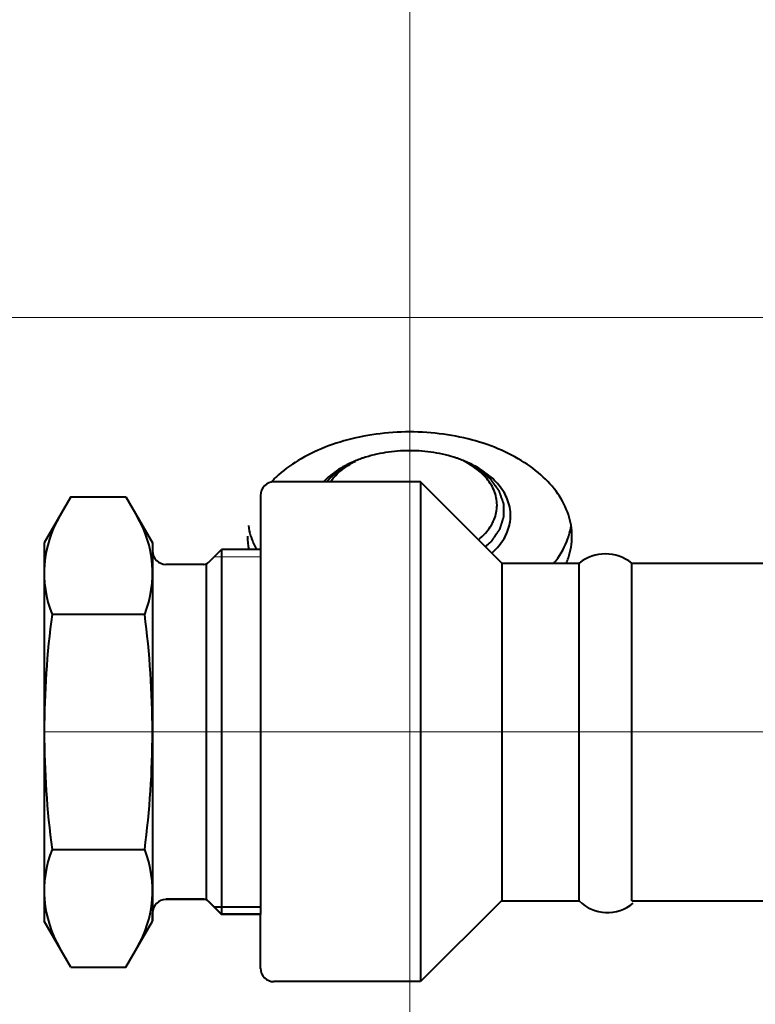
# Model space of a CAD drawing. Units: millimetres. Extents: x -26699 to -8879, y -32782 to -24382.
# Drawn here: x -23062 to -23008, y -32131 to -32058 of the extents above; entities that cross this region are included whole.
import ezdxf

# ---------------------------------------------------------------- set-up
doc = ezdxf.new("R2010")
doc.units = ezdxf.units.MM
doc.linetypes.add('CENTER', pattern=[50.8, 31.75, -6.35, 6.35, -6.35])
for name, color, linetype, lineweight in [('котел', 150, 'Continuous', 40), ('оси', 253, 'CENTER', 13), ('размеры', 253, 'Continuous', 13)]:
    doc.layers.add(name, color=color, linetype=linetype, lineweight=lineweight)
doc.styles.add('энтророс', font='geniso.shx', dxfattribs={"height": 60})
doc.dimstyles.new('20', dxfattribs={"dimtxt": 60, "dimasz": 50, "dimexe": 20, "dimexo": 0.625, "dimgap": 20, "dimtad": 1, "dimdec": 0, "dimtxsty": 'энтророс', "dimcen": 2.5, "dimadec": 0, "dimazin": 0, "dimtfac": 1, "dimtdec": 0, "dimtmove": 0, "dimatfit": 3, "dimfxl": 1, "dimtfill": 1, "dimarcsym": 0})

# ---------------------------------------------------------------- blocks, each defined once
blk = doc.blocks.new('*D27')
at = {"layer": 'Defpoints', "color": 0, "ltscale": 10, "transparency": 16777216}
for p in [(-23899.518, -30051.952), (-17915.526, -30644.06, 587.52), (-17915.526, -32505.388)]:
    blk.add_point(p, dxfattribs=at)
at = {"layer": 'размеры', "color": 0, "lineweight": -2, "ltscale": 10, "transparency": 16777216}
for p, q in [((-23899.518, -30052.577), (-23899.518, -32525.388)), ((-17915.526, -30644.685), (-17915.526, -32525.388)), ((-23849.518, -32505.388), (-17965.526, -32505.388))]:
    blk.add_line(p, q, dxfattribs=at)
at = {"layer": 'размеры', "color": 0, "ltscale": 10, "transparency": 16777216}
for points in [[(-23849.518, -32497.054), (-23849.518, -32513.721), (-23899.518, -32505.388)], [(-17965.526, -32497.054), (-17965.526, -32513.721), (-17915.526, -32505.388)]]:
    blk.add_solid(points, dxfattribs=at)
at = {"layer": 'размеры', "color": 0, "ltscale": 10, "transparency": 16777216, "insert": (-20907.433, -32455.388), "char_height": 60, "attachment_point": 5, "style": 'энтророс', "bg_fill": 3, "box_fill_scale": 1.1, "bg_fill_color": 256, "bg_fill_true_color": 13158600, "bg_fill_transparency": 0}
blk.add_mtext('5984', dxfattribs=at)

msp = doc.modelspace()

# ---------------------------------------------------------------- linework, layer by layer
at = {"layer": 'котел', "ltscale": 50}
for p, q in [((-23032.73537, -32092.65696), (-23043.56716, -32092.65696)), ((-23032.73537, -32092.63783), (-23032.73458, -32129.6377)), ((-23026.70388, -32098.65683), (-23032.73537, -32092.65696)), ((-23058.59747, -32093.75717), (-23060.56047, -32097.1572)), ((-23058.59747, -32093.75717), (-23054.52332, -32093.75713)), ((-23054.52332, -32093.75713), (-23052.56034, -32097.15711)), ((-23044.56716, -32093.65697), (-23044.56687, -32124.65708)), ((-23060.56047, -32097.1572), (-23060.55997, -32125.15758)), ((-23052.56035, -32097.15711), (-23052.56035, -32097.75709)), ((-23052.56035, -32097.75709), (-23052.56008, -32125.15712)), ((-23048.41407, -32098.61152), (-23047.4547, -32097.65714)), ((-23047.4547, -32097.65714), (-23047.45442, -32124.65707)), ((-23044.56716, -32097.65696), (-23047.45452, -32097.65696)), ((-23048.76669, -32098.75704), (-23051.56034, -32098.75707)), ((-23048.57596, -32098.71923), (-23048.5757, -32123.55711)), ((-23026.70388, -32098.6377), (-23026.70361, -32123.6377)), ((-23026.70388, -32098.65683), (-23020.98295, -32098.65677)), ((-23026.70388, -32098.65683), (-23026.70361, -32123.65683)), ((-23020.98268, -32123.65677), (-23020.98295, -32098.65677)), ((-23017.09629, -32098.65679), (-22898.6369, -32098.6553)), ((-23017.09598, -32123.65672), (-23017.09629, -32098.65679)), ((-23053.13029, -32102.4555), (-23059.99028, -32102.45556)), ((-23059.99033, -32119.85614), (-23053.12993, -32119.85611)), ((-23048.76645, -32123.53799), (-23051.56009, -32123.53802)), ((-23048.76645, -32123.55711), (-23051.56009, -32123.55714)), ((-23026.70361, -32123.6377), (-23032.73497, -32129.6377)), ((-23048.41382, -32123.68351), (-23047.45443, -32124.63787)), ((-23048.41382, -32123.70263), (-23047.45443, -32124.65699)), ((-23048.00727, -32124.10705), (-23044.56334, -32124.10704)), ((-23026.70361, -32123.65683), (-23020.98268, -32123.65677)), ((-23017.09598, -32123.65672), (-22898.6391, -32123.65526)), ((-23052.56008, -32125.15712), (-23052.56008, -32124.55715)), ((-23044.56687, -32124.63792), (-23047.45435, -32124.63795)), ((-23044.56687, -32124.65704), (-23047.45435, -32124.65707)), ((-23044.56679, -32128.63796), (-23044.56687, -32124.63796)), ((-23044.56678, -32128.65708), (-23044.56687, -32124.65708)), ((-23058.59713, -32128.55718), (-23060.5602, -32125.1572)), ((-23054.52298, -32128.55714), (-23052.56006, -32125.15712)), ((-23058.59713, -32128.55718), (-23054.52298, -32128.55714)), ((-23032.73497, -32129.6377), (-23043.56676, -32129.63794))]:
    msp.add_line(p, q, dxfattribs=at)
for centre, radius, start, end in [((-23043.56716, -32093.65696), 1, 90.0000176, 180.0005272), ((-23052.20652, -32099.40598), 8.35984, 149.4254846, 201.3948211), ((-23060.91412, -32099.40608), 8.35984, 338.606541, 30.5758775), ((-23051.56035, -32097.75707), 1, 180.0008792, 270.0005387), ((-23019.03958, -32101.14065), 3.15379, 51.9617747, 128.0394685), ((-23048.7667, -32098.25704), 0.5, 270.0005387, 314.8504803), ((-22993.86595, -32111.15609), 66.69427, 172.5041994, 187.4963062), ((-23119.25448, -32111.15733), 66.69427, 352.5048258, 7.4969325), ((-23052.20642, -32122.90671), 8.35984, 158.6056845, 210.575021), ((-23060.91402, -32122.90669), 8.35984, 329.424628, 21.3939645), ((-23051.56008, -32124.55714), 1, 90.0005933, 180.0002528), ((-23048.76644, -32124.03799), 0.5, 45.1506516, 90.0005933), ((-23048.76644, -32124.05711), 0.5, 45.1506516, 90.0005933), ((-23018.89462, -32121.59236), 2.93629, 224.673574, 310.3094787), ((-23043.56679, -32128.63794), 1, 180.0012255, 270.0012255)]:
    msp.add_arc(centre, radius, start, end, dxfattribs=at)
msp.add_ellipse((-23033.51379, -32019.20118), major_axis=(-129.80766, -0.00944), ratio=0.65851298, start_param=2.23471235, end_param=7.18984826, dxfattribs=at)
at = {"layer": 'котел'}
msp.add_ellipse((-23033.52, -32070.57618), major_axis=(-80, 0), ratio=0.6421875, start_param=3.14159265, end_param=6.28318531, dxfattribs=at)
for points, knots in [([(-23021.52, -32096.6697), (-23021.52, -32096.12803), (-23021.70895, -32095.00627), (-23022.52326, -32093.44224), (-23023.81196, -32092.04043), (-23025.51005, -32090.85134), (-23027.54457, -32089.91638), (-23029.8307, -32089.27137), (-23032.27265, -32088.94209), (-23034.76736, -32088.94209), (-23037.20931, -32089.27137), (-23039.49544, -32089.91638), (-23041.52996, -32090.85134), (-23042.92774, -32091.83014), (-23043.61326, -32092.49173), (-23043.79271, -32092.68273)], [0, 0, 0, 0, 0.113751, 0.23404076, 0.36543977, 0.50981439, 0.66661332, 0.83347946, 1.00684567, 1.18245349, 1.3558197, 1.52268584, 1.67948477, 1.82385939, 1.87875682, 1.87875682, 1.87875682, 1.87875682]), ([(-23037.57713, -32091.11347), (-23037.88189, -32091.24037), (-23038.62243, -32091.59945), (-23039.39349, -32092.14487), (-23039.82549, -32092.57314), (-23039.9044, -32092.65696)], [0, 0, 0, 0, 0.069325013, 0.172463053, 0.196557443, 0.196557443, 0.196557443, 0.196557443]), ([(-23037.5003, -32091.08391, 989.02025), (-23037.56969, -32091.12221, 988.97461), (-23037.67377, -32091.17966, 988.90614), (-23037.81255, -32091.25627, 988.81485), (-23037.91664, -32091.31372, 988.74638), (-23038.02072, -32091.37117, 988.67791), (-23038.1248, -32091.42862, 988.60944), (-23038.22889, -32091.48607, 988.54097), (-23038.31562, -32091.53395, 988.48391), (-23038.38501, -32091.57225, 988.43827), (-23038.42838, -32091.59619, 988.40974), (-23038.46307, -32091.61534, 988.38692), (-23038.4891, -32091.6297, 988.3698), (-23038.51512, -32091.64407, 988.35268), (-23038.54114, -32091.65843, 988.33556), (-23038.56282, -32091.6704, 988.3213), (-23038.578, -32091.67878, 988.31132), (-23038.58667, -32091.68356, 988.30561), (-23038.59318, -32091.68716, 988.30133), (-23038.59969, -32091.69074, 988.29705), (-23038.60456, -32091.69344, 988.29384), (-23038.60782, -32091.69523, 988.29171), (-23038.60916, -32091.69599, 988.2908), (-23038.61028, -32091.69656, 988.29012), (-23038.61121, -32091.69728, 988.28926), (-23038.61271, -32091.69859, 988.2877), (-23038.61493, -32091.70045, 988.28549), (-23038.61844, -32091.70342, 988.28194), (-23038.62284, -32091.70714, 988.27752), (-23038.62987, -32091.71309, 988.27043), (-23038.63866, -32091.72052, 988.26157), (-23038.64922, -32091.72944, 988.25094), (-23038.66329, -32091.74133, 988.23676), (-23038.68087, -32091.7562, 988.21904), (-23038.70198, -32091.77404, 988.19778), (-23038.73011, -32091.79783, 988.16943), (-23038.76529, -32091.82757, 988.13399), (-23038.80749, -32091.86325, 988.09147), (-23038.8497, -32091.89893, 988.04894), (-23038.90598, -32091.94651, 987.99224), (-23038.97632, -32092.00598, 987.92137), (-23039.06074, -32092.07735, 987.83632), (-23039.14515, -32092.14871, 987.75127), (-23039.2155, -32092.20818, 987.68039), (-23039.27177, -32092.25576, 987.62369), (-23039.31398, -32092.29144, 987.58117), (-23039.35619, -32092.32713, 987.53864), (-23039.39136, -32092.35686, 987.50321), (-23039.4195, -32092.38065, 987.47486), (-23039.4406, -32092.39849, 987.45359), (-23039.45819, -32092.41336, 987.43587), (-23039.47226, -32092.42525, 987.4217), (-23039.48281, -32092.43417, 987.41107), (-23039.4916, -32092.44161, 987.40221), (-23039.49864, -32092.44756, 987.39512), (-23039.50303, -32092.45127, 987.39069), (-23039.50655, -32092.45424, 987.38715), (-23039.50874, -32092.45611, 987.38492), (-23039.5103, -32092.45739, 987.3834), (-23039.51113, -32092.45816, 987.38249), (-23039.51169, -32092.45901, 987.38147), (-23039.51247, -32092.46004, 987.38024), (-23039.51428, -32092.46254, 987.37726), (-23039.51702, -32092.46628, 987.37281), (-23039.52066, -32092.47127, 987.36686), (-23039.52431, -32092.47626, 987.36092), (-23039.52916, -32092.48291, 987.35299), (-23039.53767, -32092.49455, 987.33911), (-23039.54981, -32092.51118, 987.31929), (-23039.56439, -32092.53114, 987.29551), (-23039.57896, -32092.5511, 987.27173), (-23039.59353, -32092.57105, 987.24794), (-23039.61297, -32092.59766, 987.21623), (-23039.63388, -32092.6263, 987.1821), (-23039.64993, -32092.64828, 987.15591), (-23039.65627, -32092.65696, 987.14556)], [0, 0, 0, 0, 0.019207105, 0.028810658, 0.03841421, 0.048017763, 0.057621315, 0.067224868, 0.07682842, 0.081630197, 0.086431973, 0.088832861, 0.091233749, 0.093634637, 0.096035526, 0.098436414, 0.099636858, 0.10023708, 0.100837302, 0.101437524, 0.102037746, 0.102187801, 0.102337857, 0.102412885, 0.10248837, 0.102640917, 0.102946011, 0.103251105, 0.103861293, 0.104471481, 0.105691858, 0.106912234, 0.108132611, 0.110573364, 0.113014116, 0.115454869, 0.120336375, 0.125217881, 0.130099387, 0.134980892, 0.144743904, 0.154506916, 0.164269927, 0.174032939, 0.178914444, 0.18379595, 0.188677456, 0.193558962, 0.195999715, 0.198440468, 0.20088122, 0.202101597, 0.203321973, 0.20454235, 0.205152538, 0.205762726, 0.20606782, 0.206372914, 0.206525461, 0.206600946, 0.206675974, 0.20682603, 0.206976085, 0.207576307, 0.208176529, 0.208776751, 0.209376973, 0.210577417, 0.212978305, 0.215379194, 0.217780082, 0.22018097, 0.222581858, 0.227383634, 0.23051568, 0.23051568, 0.23051568, 0.23051568]), ([(-23039.40383, -32092.65696), (-23039.31475, -32092.53083), (-23038.93579, -32092.05983), (-23038.46344, -32091.67674), (-23038.08791, -32091.43537)], [0.127919171, 0.127919171, 0.127919171, 0.127919171, 0.160190776, 0.253936508, 0.253936508, 0.253936508, 0.253936508]), ([(-23027.92137, -32097.44572, 981.43854), (-23027.90074, -32097.4272, 981.46062), (-23027.85349, -32097.38477, 981.51118), (-23027.77962, -32097.31845, 981.59022), (-23027.71306, -32097.25869, 981.66143), (-23027.65982, -32097.21089, 981.7184), (-23027.61989, -32097.17504, 981.76113), (-23027.57996, -32097.13919, 981.80385), (-23027.54668, -32097.10931, 981.83946), (-23027.52006, -32097.08541, 981.86795), (-23027.50009, -32097.06748, 981.88931), (-23027.48345, -32097.05254, 981.90711), (-23027.47014, -32097.04059, 981.92135), (-23027.46016, -32097.03163, 981.93204), (-23027.45184, -32097.02416, 981.94094), (-23027.44519, -32097.01818, 981.94806), (-23027.44103, -32097.01445, 981.95251), (-23027.4377, -32097.01146, 981.95607), (-23027.43563, -32097.00959, 981.9583), (-23027.43415, -32097.0083, 981.95984), (-23027.43336, -32097.00752, 981.96077), (-23027.43284, -32097.00665, 981.9618), (-23027.43209, -32097.00559, 981.96307), (-23027.43036, -32097.00301, 981.96614), (-23027.42774, -32096.99916, 981.97073), (-23027.42427, -32096.99402, 981.97685), (-23027.42079, -32096.98889, 981.98297), (-23027.41616, -32096.98203, 981.99114), (-23027.40805, -32096.97005, 982.00543), (-23027.39646, -32096.95292, 982.02584), (-23027.38256, -32096.93236, 982.05034), (-23027.36866, -32096.91181, 982.07483), (-23027.35475, -32096.89126, 982.09933), (-23027.33621, -32096.86385, 982.13199), (-23027.31304, -32096.82959, 982.17281), (-23027.27597, -32096.77478, 982.23813), (-23027.22962, -32096.70627, 982.31978), (-23027.17401, -32096.62406, 982.41776), (-23027.11839, -32096.54184, 982.51574), (-23027.07205, -32096.47333, 982.59739), (-23027.03497, -32096.41852, 982.66271), (-23027.00716, -32096.37741, 982.7117), (-23026.97936, -32096.3363, 982.76069), (-23026.95155, -32096.2952, 982.80968), (-23026.92838, -32096.26094, 982.85051), (-23026.90984, -32096.23354, 982.88317), (-23026.89594, -32096.21298, 982.90766), (-23026.88435, -32096.19585, 982.92807), (-23026.87508, -32096.18215, 982.9444), (-23026.86813, -32096.17187, 982.95665), (-23026.86118, -32096.1616, 982.9689), (-23026.85538, -32096.15303, 982.9791), (-23026.85075, -32096.14618, 982.98727), (-23026.84785, -32096.1419, 982.99237), (-23026.84554, -32096.13847, 982.99646), (-23026.8438, -32096.13591, 982.99952), (-23026.84236, -32096.13376, 983.00207), (-23026.84133, -32096.13227, 983.00385), (-23026.84077, -32096.13141, 983.00488), (-23026.84026, -32096.13078, 983.00562), (-23026.84013, -32096.13009, 983.00645), (-23026.83982, -32096.12919, 983.00752), (-23026.83934, -32096.12761, 983.0094), (-23026.83862, -32096.12536, 983.01208), (-23026.83778, -32096.12266, 983.0153), (-23026.83665, -32096.11906, 983.01959), (-23026.83524, -32096.11456, 983.02496), (-23026.83298, -32096.10735, 983.03354), (-23026.83015, -32096.09835, 983.04427), (-23026.82676, -32096.08754, 983.05715), (-23026.82337, -32096.07674, 983.07003), (-23026.81885, -32096.06233, 983.0872), (-23026.8132, -32096.04432, 983.10866), (-23026.80643, -32096.02271, 983.13442), (-23026.79739, -32095.99389, 983.16876), (-23026.78609, -32095.95787, 983.21169), (-23026.77253, -32095.91465, 983.2632), (-23026.75897, -32095.87143, 983.31471), (-23026.74541, -32095.8282, 983.36622), (-23026.72733, -32095.77057, 983.4349), (-23026.70474, -32095.69853, 983.52076), (-23026.67762, -32095.61209, 983.62378), (-23026.6505, -32095.52564, 983.7268), (-23026.6279, -32095.4536, 983.81265), (-23026.60982, -32095.39597, 983.88134), (-23026.59853, -32095.35995, 983.92426), (-23026.58949, -32095.33114, 983.9586), (-23026.58271, -32095.30953, 983.98436), (-23026.57593, -32095.28791, 984.01011), (-23026.56915, -32095.2663, 984.03587), (-23026.5635, -32095.24829, 984.05733), (-23026.55954, -32095.23569, 984.07236), (-23026.55728, -32095.22848, 984.08094), (-23026.55559, -32095.22308, 984.08738), (-23026.55389, -32095.21768, 984.09382), (-23026.55263, -32095.21362, 984.09865), (-23026.55177, -32095.21092, 984.10187), (-23026.55145, -32095.20979, 984.10321), (-23026.5511, -32095.2089, 984.10428), (-23026.55106, -32095.20797, 984.10539), (-23026.55113, -32095.20634, 984.10733), (-23026.55115, -32095.204, 984.11012), (-23026.55123, -32095.20027, 984.11457), (-23026.55132, -32095.1956, 984.12013), (-23026.55146, -32095.18813, 984.12903), (-23026.55164, -32095.17879, 984.14016), (-23026.55185, -32095.16758, 984.15352), (-23026.55214, -32095.15264, 984.17132), (-23026.55249, -32095.13397, 984.19358), (-23026.55292, -32095.11156, 984.22029), (-23026.55348, -32095.08168, 984.2559), (-23026.55419, -32095.04432, 984.30041), (-23026.55505, -32094.9995, 984.35383), (-23026.5559, -32094.95468, 984.40725), (-23026.55703, -32094.89492, 984.47847), (-23026.55845, -32094.82021, 984.5675), (-23026.56016, -32094.73057, 984.67433), (-23026.56186, -32094.64093, 984.78116), (-23026.56328, -32094.56622, 984.87019), (-23026.56442, -32094.50646, 984.94141), (-23026.56527, -32094.46164, 984.99483), (-23026.56612, -32094.41682, 985.04825), (-23026.56683, -32094.37946, 985.09276), (-23026.5674, -32094.34958, 985.12837), (-23026.56783, -32094.32717, 985.15508), (-23026.56818, -32094.3085, 985.17734), (-23026.56846, -32094.29356, 985.19514), (-23026.56868, -32094.28235, 985.2085), (-23026.56886, -32094.27301, 985.21963), (-23026.569, -32094.26554, 985.22853), (-23026.56909, -32094.26087, 985.23409), (-23026.56915, -32094.25714, 985.23854), (-23026.56922, -32094.2548, 985.24133), (-23026.56921, -32094.25317, 985.24327), (-23026.56929, -32094.25224, 985.24439), (-23026.56967, -32094.25133, 985.24546), (-23026.57005, -32094.25019, 985.24682), (-23026.57071, -32094.24837, 985.24899), (-23026.57151, -32094.2461, 985.2517), (-23026.57281, -32094.24246, 985.25604), (-23026.57443, -32094.2379, 985.26147), (-23026.57638, -32094.23244, 985.26798), (-23026.57898, -32094.22516, 985.27665), (-23026.58352, -32094.21242, 985.29184), (-23026.59, -32094.19421, 985.31354), (-23026.59779, -32094.17236, 985.33958), (-23026.60557, -32094.15052, 985.36561), (-23026.61336, -32094.12867, 985.39165), (-23026.62374, -32094.09954, 985.42636), (-23026.63671, -32094.06313, 985.46976), (-23026.65747, -32094.00487, 985.53919), (-23026.68341, -32093.93205, 985.62597), (-23026.71455, -32093.84466, 985.73012), (-23026.74569, -32093.75727, 985.83426), (-23026.77164, -32093.68445, 985.92105), (-23026.79239, -32093.62619, 985.99048), (-23026.80796, -32093.58249, 986.04255), (-23026.82353, -32093.5388, 986.09463), (-23026.8391, -32093.49511, 986.1467), (-23026.85207, -32093.4587, 986.19009), (-23026.86245, -32093.42957, 986.22481), (-23026.87024, -32093.40772, 986.25084), (-23026.87672, -32093.38951, 986.27254), (-23026.88191, -32093.37495, 986.2899), (-23026.88581, -32093.36402, 986.30292), (-23026.8897, -32093.3531, 986.31593), (-23026.89294, -32093.344, 986.32678), (-23026.89554, -32093.33672, 986.33546), (-23026.89716, -32093.33216, 986.34089), (-23026.89846, -32093.32852, 986.34522), (-23026.89943, -32093.32579, 986.34848), (-23026.90025, -32093.32352, 986.35119), (-23026.9008, -32093.32192, 986.35309), (-23026.90115, -32093.32102, 986.35417), (-23026.90131, -32093.32032, 986.355), (-23026.90184, -32093.31971, 986.35573), (-23026.90242, -32093.31887, 986.35673), (-23026.90349, -32093.31742, 986.35846), (-23026.905, -32093.31534, 986.36094), (-23026.90681, -32093.31284, 986.36392), (-23026.90923, -32093.30951, 986.36789), (-23026.91225, -32093.30535, 986.37285), (-23026.91708, -32093.29868, 986.38078), (-23026.92312, -32093.29036, 986.39071), (-23026.93036, -32093.28037, 986.40261), (-23026.93761, -32093.27038, 986.41452), (-23026.94728, -32093.25706, 986.43039), (-23026.95935, -32093.24041, 986.45024), (-23026.97385, -32093.22043, 986.47405), (-23026.99318, -32093.19378, 986.5058), (-23027.01734, -32093.16048, 986.54549), (-23027.04633, -32093.12052, 986.59311), (-23027.07532, -32093.08056, 986.64074), (-23027.10431, -32093.0406, 986.68836), (-23027.14296, -32092.98731, 986.75186), (-23027.19128, -32092.92071, 986.83124), (-23027.24926, -32092.84079, 986.92649), (-23027.30724, -32092.76086, 987.02174), (-23027.35555, -32092.69426, 987.10111), (-23027.39421, -32092.64098, 987.16461), (-23027.41837, -32092.60768, 987.2043), (-23027.43769, -32092.58103, 987.23605), (-23027.45219, -32092.56105, 987.25986), (-23027.46668, -32092.54107, 987.28367), (-23027.48118, -32092.52109, 987.30748), (-23027.49326, -32092.50444, 987.32733), (-23027.50171, -32092.49278, 987.34122), (-23027.50655, -32092.48612, 987.34916), (-23027.51017, -32092.48113, 987.35511), (-23027.51379, -32092.47613, 987.36106), (-23027.51652, -32092.47239, 987.36552), (-23027.51832, -32092.46989, 987.36851), (-23027.5191, -32092.46886, 987.36974), (-23027.51965, -32092.468, 987.37075), (-23027.52048, -32092.46724, 987.37166), (-23027.52204, -32092.46595, 987.3732), (-23027.52421, -32092.46408, 987.37543), (-23027.52772, -32092.46111, 987.37897), (-23027.5321, -32092.45738, 987.38341), (-23027.53911, -32092.45142, 987.39051), (-23027.54788, -32092.44397, 987.39939), (-23027.55839, -32092.43504, 987.41004), (-23027.57241, -32092.42312, 987.42424), (-23027.58994, -32092.40822, 987.442), (-23027.61097, -32092.39035, 987.4633), (-23027.63902, -32092.36651, 987.49171), (-23027.67407, -32092.33672, 987.52721), (-23027.71614, -32092.30097, 987.56982), (-23027.7582, -32092.26521, 987.61243), (-23027.81429, -32092.21754, 987.66924), (-23027.8844, -32092.15796, 987.74025), (-23027.96853, -32092.08645, 987.82546), (-23028.05266, -32092.01495, 987.91068), (-23028.12277, -32091.95536, 987.98169), (-23028.17885, -32091.90769, 988.0385), (-23028.22092, -32091.87194, 988.08111), (-23028.26298, -32091.83619, 988.12372), (-23028.29804, -32091.8064, 988.15922), (-23028.32608, -32091.78256, 988.18763), (-23028.34712, -32091.76469, 988.20893), (-23028.36464, -32091.74979, 988.22669), (-23028.37866, -32091.73787, 988.24089), (-23028.38918, -32091.72893, 988.25154), (-23028.39794, -32091.72149, 988.26042), (-23028.40495, -32091.71553, 988.26752), (-23028.40934, -32091.7118, 988.27195), (-23028.41284, -32091.70882, 988.27551), (-23028.41505, -32091.70697, 988.27772), (-23028.41655, -32091.70565, 988.27929), (-23028.41747, -32091.70493, 988.28015), (-23028.41861, -32091.70435, 988.28084), (-23028.41996, -32091.70358, 988.28176), (-23028.42216, -32091.70237, 988.2832), (-23028.4249, -32091.70085, 988.28501), (-23028.42928, -32091.69843, 988.2879), (-23028.43476, -32091.69539, 988.29151), (-23028.44134, -32091.69175, 988.29585), (-23028.45011, -32091.6869, 988.30163), (-23028.46546, -32091.67841, 988.31175), (-23028.48738, -32091.66628, 988.32621), (-23028.51369, -32091.65172, 988.34356), (-23028.54, -32091.63716, 988.36092), (-23028.5663, -32091.6226, 988.37827), (-23028.60138, -32091.60319, 988.4014), (-23028.64523, -32091.57892, 988.43032), (-23028.71538, -32091.5401, 988.47659), (-23028.80308, -32091.49157, 988.53443), (-23028.90831, -32091.43333, 988.60383), (-23029.01354, -32091.37509, 988.67323), (-23029.11878, -32091.31686, 988.74264), (-23029.22401, -32091.25862, 988.81204), (-23029.36432, -32091.18097, 988.90458), (-23029.46955, -32091.12273, 988.97398), (-23029.53971, -32091.08391, 989.02025)], [0.456928741, 0.456928741, 0.456928741, 0.456928741, 0.464371193, 0.473974745, 0.483578298, 0.488380074, 0.49318185, 0.497983627, 0.502785403, 0.505186291, 0.507587179, 0.509988067, 0.511188511, 0.512388955, 0.5135894, 0.514189622, 0.514789844, 0.515089955, 0.515390066, 0.515540121, 0.515615189, 0.515691462, 0.515844009, 0.515996556, 0.516606745, 0.517216933, 0.517827121, 0.518437309, 0.519657686, 0.522098439, 0.524539192, 0.526979944, 0.529420697, 0.53186145, 0.536742956, 0.541624462, 0.551387473, 0.561150485, 0.570913496, 0.580676508, 0.585558014, 0.590439519, 0.595321025, 0.600202531, 0.605084037, 0.60752479, 0.609965543, 0.612406295, 0.613626672, 0.614847048, 0.616067425, 0.617287801, 0.617897989, 0.618508178, 0.618813272, 0.619118366, 0.61942346, 0.619576007, 0.619652281, 0.619728554, 0.619803582, 0.61987861, 0.620028665, 0.620328776, 0.620628887, 0.620928998, 0.62152922, 0.622129442, 0.623329886, 0.62453033, 0.625730775, 0.626931219, 0.629332107, 0.631732995, 0.634133883, 0.638935659, 0.643737436, 0.648539212, 0.653340988, 0.658142764, 0.667746317, 0.67734987, 0.686953422, 0.696556975, 0.701358751, 0.706160527, 0.708561415, 0.710962304, 0.713363192, 0.71576408, 0.718164968, 0.719365412, 0.719965634, 0.720565856, 0.721166078, 0.7217663, 0.721916356, 0.722066411, 0.722141439, 0.722216924, 0.722369471, 0.722674565, 0.722979659, 0.723589847, 0.724200036, 0.725420412, 0.726640788, 0.727861165, 0.730301918, 0.732742671, 0.735183424, 0.740064929, 0.744946435, 0.749827941, 0.754709447, 0.764472458, 0.77423547, 0.783998481, 0.793761493, 0.798642999, 0.803524504, 0.80840601, 0.813287516, 0.815728269, 0.818169022, 0.820609775, 0.821830151, 0.823050528, 0.824270904, 0.824881092, 0.82549128, 0.825796375, 0.826101469, 0.826254016, 0.826329906, 0.826406179, 0.826558726, 0.826711273, 0.827016367, 0.827321461, 0.82793165, 0.828541838, 0.829152026, 0.830372402, 0.832813155, 0.835253908, 0.837694661, 0.840135414, 0.842576167, 0.847457673, 0.852339178, 0.86210219, 0.871865201, 0.881628213, 0.891391225, 0.89627273, 0.901154236, 0.906035742, 0.910917248, 0.915798754, 0.918239506, 0.920680259, 0.923121012, 0.924341389, 0.925561765, 0.926782142, 0.928002518, 0.928612706, 0.929222894, 0.929527989, 0.929833083, 0.930138177, 0.930290724, 0.930366997, 0.930443271, 0.930518299, 0.930593326, 0.930743382, 0.931043493, 0.931343604, 0.931643715, 0.932243937, 0.932844159, 0.934044603, 0.935245047, 0.936445491, 0.937645935, 0.940046823, 0.942447712, 0.9448486, 0.949650376, 0.954452152, 0.959253929, 0.964055705, 0.968857481, 0.978461034, 0.988064586, 0.997668139, 1.007271691, 1.012073468, 1.016875244, 1.019276132, 1.02167702, 1.024077908, 1.026478797, 1.028879685, 1.030080129, 1.030680351, 1.031280573, 1.031880795, 1.032481017, 1.032631072, 1.032781128, 1.032856156, 1.03293164, 1.033084188, 1.033389282, 1.033694376, 1.034304564, 1.034914752, 1.036135129, 1.037355505, 1.038575882, 1.041016634, 1.043457387, 1.04589814, 1.050779646, 1.055661152, 1.060542658, 1.065424163, 1.075187175, 1.084950186, 1.094713198, 1.10447621, 1.109357715, 1.114239221, 1.119120727, 1.124002233, 1.126442986, 1.128883738, 1.131324491, 1.132544868, 1.133765244, 1.134985621, 1.135595809, 1.136205997, 1.136511091, 1.136816185, 1.136968732, 1.137044514, 1.137120453, 1.137272332, 1.137424211, 1.137727969, 1.138031727, 1.138639243, 1.139246759, 1.139854275, 1.141069307, 1.143499371, 1.145929435, 1.148359499, 1.150789563, 1.153219628, 1.158079756, 1.162939884, 1.17266014, 1.182380396, 1.192100652, 1.201820909, 1.211541165, 1.221261421, 1.240701934, 1.240701934, 1.240701934, 1.240701934]), ([(-23028.43611, -32096.93368), (-23028.25422, -32096.7846), (-23027.79246, -32096.34918), (-23027.22518, -32095.50681), (-23027.06, -32094.73724), (-23027.06, -32094.37157)], [0.379244019, 0.379244019, 0.379244019, 0.379244019, 0.428489489, 0.511887988, 0.588680266, 0.588680266, 0.588680266, 0.588680266]), ([(-23027.44442, -32097.92017), (-23027.42298, -32097.90081), (-23027.07608, -32097.58272), (-23026.50741, -32096.90861), (-23026.04269, -32095.74676), (-23026.04319, -32094.93831), (-23026.1144, -32094.55961)], [0.456938308, 0.456938308, 0.456938308, 0.456938308, 0.462987533, 0.555488685, 0.639635007, 0.720554581, 0.720554581, 0.720554581, 0.720554581]), ([(-23021.92487, -32098.65678), (-23021.87264, -32098.53087), (-23021.63487, -32097.89331), (-23021.52, -32097.21137), (-23021.52, -32096.6697)], [2.047020234, 2.047020234, 2.047020234, 2.047020234, 2.075548166, 2.189299161, 2.189299161, 2.189299161, 2.189299161]), ([(-23022.84155, -32098.65679), (-23022.79632, -32098.60001), (-23022.3721, -32098.05091), (-23022.02723, -32097.43734), (-23021.82087, -32096.85401)], [1.799617505, 1.799617505, 1.799617505, 1.799617505, 1.81480879, 1.944746387, 1.944746387, 1.944746387, 1.944746387])]:
    msp.add_open_spline(points, degree=3, knots=knots, dxfattribs=at)
for points, start_tangent, end_tangent in [([(-23033.52, -32090.34241), (-23035.3053, -32090.48175), (-23036.98684, -32090.89167), (-23037.19044, -32090.96295)], (-1, 0), (-0.93996115, -0.34128146)), ([(-23029.84957, -32090.96295), (-23030.05317, -32090.89167), (-23031.73471, -32090.48175), (-23033.52, -32090.34241)], (-0.93996115, 0.34128146), (-1, 0)), ([(-23038.08791, -32091.43537), (-23037.5662, -32091.13443)], (0.8412241, 0.54068661), (0.88844624, 0.45898069)), ([(-23037.19044, -32090.96295), (-23037.57713, -32091.11347)], (-0.93996115, -0.34128146), (-0.92315385, -0.3844307)), ([(-23029.46287, -32091.11347), (-23029.84957, -32090.96295)], (-0.92315385, 0.3844307), (-0.93996115, 0.34128146)), ([(-23028.95209, -32091.43537), (-23029.47381, -32091.13443)], (-0.8412241, 0.54068661), (-0.88844624, 0.45898069)), ([(-23026.1144, -32094.55961), (-23026.54478, -32093.43721), (-23027.38054, -32092.41363), (-23028.57311, -32091.54835), (-23029.46287, -32091.11347)], (-0.1847875, 0.9827785), (-0.92315385, 0.3844307)), ([(-23027.06, -32094.37157), (-23027.28012, -32093.29684), (-23027.92548, -32092.29536), (-23028.95209, -32091.43537)], (0, 1), (-0.8412241, 0.54068661)), ([(-23045.46225, -32095.88801), (-23045.29171, -32096.63389)], (0.15110144, -0.98851826), (0.29253998, -0.95625329)), ([(-23021.7483, -32096.63389), (-23021.57776, -32095.88801)], (0.29253998, 0.95625329), (0.15110144, 0.98851826)), ([(-23045.29171, -32096.63389), (-23045.21914, -32096.85401)], (0.29253998, -0.95625329), (0.33350816, -0.94274721)), ([(-23021.82087, -32096.85401), (-23021.7483, -32096.63389)], (0.33350816, 0.94274721), (0.29253998, 0.95625329))]:
    msp.add_spline(points, degree=3, dxfattribs=dict(at, start_tangent=start_tangent, end_tangent=end_tangent))
for points in [[(-23045.52, -32096.6697), (-23045.52, -32096.99988), (-23045.48588, -32097.33138), (-23045.42064, -32097.65696)], [(-23045.21914, -32096.85401), (-23045.12155, -32097.12989), (-23045.00105, -32097.39816), (-23044.86174, -32097.65696)]]:
    msp.add_open_spline(points, degree=3, dxfattribs=at)
at = {"layer": 'оси', "ltscale": 5}
for p, q in [((-23033.52, -32155.41482), (-23033.52, -31895.34457)), ((-23132.04185, -32080.47618), (-22937.6141, -32080.47618)), ((-23048.00752, -32098.20709), (-23044.56716, -32098.2069)), ((-23060.56022, -32111.15739), (-22401.00342, -32111.14819)), ((-23048.00727, -32124.08793), (-23044.56334, -32124.08791))]:
    msp.add_line(p, q, dxfattribs=at)

# ---------------------------------------------------------------- next in the draw order: dimensions: what is measured, and where the dimension line sits
at = {"layer": 'размеры', "ltscale": 10}
dim = msp.add_linear_dim(base=(-17915.52606, -32505.38757), p1=(-23899.51843, -30051.95207), p2=(-17915.52606, -30644.05979, 587.51999), dimstyle='20', dxfattribs=at)
dim.commit()
dim.dimension.update_dxf_attribs({"geometry": '*D27', "text_midpoint": (-20907.43308, -32505.38757), "dimtype": 160})

doc.saveas('drawing.dxf')
